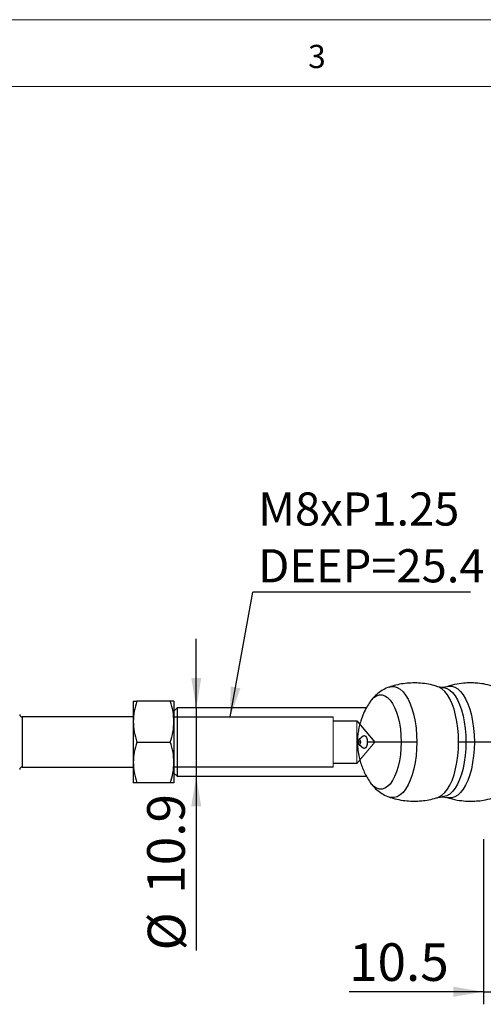
# Model space of a CAD drawing. Units: millimetres. Extents: x 5 to 297, y 6 to 206.
# Drawn here: x 99 to 136, y 128 to 206 of the extents above; entities that cross this region are included whole.
import ezdxf

# ---------------------------------------------------------------- set-up
doc = ezdxf.new("R2010")
doc.units = ezdxf.units.MM
doc.linetypes.add('CENTERX2', pattern=[20.32, 12.7, -2.54, 2.54, -2.54])
doc.layers.add('DIM', color=5, linetype='Continuous')
doc.layers.add('SLD-0', color=179, linetype='Continuous')
doc.styles.add('SLDTEXTSTYLE1', font='TXT', dxfattribs={"width": 0.75})
doc.dimstyles.new('SLDDIMSTYLE2', dxfattribs={"dimtxt": 3, "dimasz": 2.4, "dimexe": 0, "dimexo": 0.0625, "dimgap": 0.75, "dimtad": 1, "dimdec": 1, "dimlfac": 2, "dimrnd": 1e-09, "dimzin": 12, "dimdsep": 46, "dimtxsty": 'SLDTEXTSTYLE1', "dimsah": 1, "dimcen": 0.09, "dimadec": 0, "dimazin": 3, "dimtfac": 1, "dimtdec": 1, "dimtmove": 0, "dimatfit": 0, "dimfxl": 0, "dimfrac": 2, "dimtolj": 1, "dimtzin": 12, "dimarcsym": 0})
doc.dimstyles.new('SLDDIMSTYLE3', dxfattribs={"dimtxt": 0.18, "dimasz": 2.4, "dimexe": 0, "dimexo": 0.0625, "dimgap": 0, "dimtad": 0, "dimtih": 1, "dimtoh": 1, "dimdec": 0, "dimrnd": 1e-09, "dimzin": 0, "dimdsep": 46, "dimtxsty": 'Standard', "dimsah": 1, "dimcen": 0.09, "dimadec": 0, "dimazin": 0, "dimtfac": 2.4, "dimtdec": 0, "dimtofl": 0, "dimtmove": 0, "dimatfit": 3, "dimfxl": 0, "dimfrac": 2, "dimtolj": 1, "dimtzin": 0, "dimarcsym": 0})

# ---------------------------------------------------------------- blocks, each defined once
blk = doc.blocks.new('_D_9')
at = {"layer": 'DIM'}
for p, q in [((113.164, 151.412), (113.164, 156.912)), ((113.164, 151.412), (113.164, 145.972)), ((113.164, 145.972), (113.164, 132.071))]:
    blk.add_line(p, q, dxfattribs=at)
for points in [[(113.164, 151.412), (113.564, 153.812), (112.764, 153.812)], [(113.164, 145.972), (112.764, 143.572), (113.564, 143.572)]]:
    blk.add_solid(points, dxfattribs=at)
at = {"layer": 'DIM', "char_height": 3, "attachment_point": 1, "rotation": 90, "style": 'SLDTEXTSTYLE1'}
for s, insert in [('10.9', (109.251, 136.596)), ('%%c', (109.297, 132.071))]:
    blk.add_mtext(s, dxfattribs=dict(at, insert=insert))
blk = doc.blocks.new('_D_10')
at = {"layer": 'DIM', "color": 5}
for p, q in [((136.067, 140.942), (136.067, 127.777)), ((141.317, 135.317), (141.317, 127.777)), ((136.067, 128.777), (125.342, 128.777)), ((136.067, 128.777), (141.317, 128.777)), ((141.317, 128.777), (146.817, 128.777))]:
    blk.add_line(p, q, dxfattribs=at)
for points in [[(136.067, 128.777), (133.667, 129.177), (133.667, 128.377)], [(141.317, 128.777), (143.717, 128.377), (143.717, 129.177)]]:
    blk.add_solid(points, dxfattribs=at)
at = {"layer": 'DIM', "color": 5, "insert": (125.342, 132.644), "char_height": 3, "attachment_point": 1, "style": 'SLDTEXTSTYLE1'}
blk.add_mtext('10.5', dxfattribs=at)
blk = doc.blocks.new('SW_NOTE_0_1')
at = {"layer": 'DIM', "color": 0}
blk.add_line((17.358, 0), (0, 0), dxfattribs=at)
at = {"layer": 'DIM', "color": 0, "char_height": 2.6458, "attachment_point": 1, "style": 'SLDTEXTSTYLE1'}
for s, insert in [('M8xP1.25', (0.433, 7.944)), ('DEEP=25.4', (0.433, 3.416))]:
    blk.add_mtext(s, dxfattribs=dict(at, insert=insert))

msp = doc.modelspace()

# ---------------------------------------------------------------- linework, layer by layer
at = {"color": 7, "linetype": 'Continuous', "lineweight": 25}
for p, q in [((132.787189, 153.054141), (132.427069, 153.109209)), ((132.775538, 153.054056), (132.797875, 153.05407)), ((133.147868, 153.109388), (132.787189, 153.054141)), ((108.135768, 151.942286), (108.135768, 150.317286)), ((111.095489, 151.942286), (108.426046, 151.942286)), ((111.385768, 151.942286), (111.385768, 150.317286)), ((127.020936, 151.896386), (127.046631, 151.932611)), ((111.635768, 151.412286), (111.385768, 151.162286)), ((126.723158, 151.412286), (111.635768, 151.412286)), ((111.635768, 151.412286), (111.635768, 145.972286)), ((108.135768, 150.692286), (99.285768, 150.692286)), ((108.135768, 150.317286), (108.135768, 147.067286)), ((111.385768, 150.317286), (111.385768, 147.067286)), ((108.426046, 148.692286), (111.095489, 148.692286)), ((126.501459, 149.176443), (126.148274, 148.895746)), ((126.148274, 148.488826), (126.501459, 148.20813)), ((108.135768, 147.067286), (108.135768, 145.442286)), ((111.385768, 147.067286), (111.385768, 145.442286)), ((99.285768, 146.692286), (108.135768, 146.692286)), ((111.385768, 146.222286), (111.635768, 145.972286)), ((111.095489, 145.442286), (108.426046, 145.442286)), ((111.635768, 145.972286), (126.740795, 145.972286)), ((127.043351, 145.456501), (127.025509, 145.481628)), ((132.427069, 144.275364), (132.787189, 144.330432)), ((132.798839, 144.330516), (132.776502, 144.330503)), ((132.787189, 144.330432), (133.147868, 144.275184))]:
    msp.add_line(p, q, dxfattribs=at)
at = {"color": 8, "linetype": 'Continuous', "lineweight": 25}
for p, q in [((99.285768, 150.692286), (99.285768, 148.692286)), ((99.285768, 148.692286), (99.285768, 146.692286)), ((126.05144, 148.692286), (126.016521, 148.692286))]:
    msp.add_line(p, q, dxfattribs=at)
at = {"color": 8, "linetype": 'Continuous', "lineweight": 25, "flags": 128}
for points in [[(133.152969, 153.111036), (133.294076, 153.143878), (133.535048, 153.143878), (133.77412, 153.073673), (134.007522, 152.934372), (134.231572, 152.72817), (134.442737, 152.458321), (134.637688, 152.129078), (134.813349, 151.745635), (134.966951, 151.314039), (135.09607, 150.841097), (135.198671, 150.334266), (135.273135, 149.801541), (135.318289, 149.251322), (135.33342, 148.692286)], [(127.046631, 151.932611), (127.128602, 152.038441), (127.331563, 152.243365), (127.544638, 152.38214), (127.763857, 152.452179), (127.985138, 152.452179), (128.204357, 152.38214), (128.417432, 152.243365), (128.620393, 152.038441), (128.80946, 151.771183), (128.98111, 151.446572), (129.132145, 151.070654), (129.259753, 150.650431), (129.361557, 150.193732), (129.435659, 149.709064), (129.48068, 149.205455), (129.495781, 148.692286)], [(128.554087, 153.08146), (128.714912, 153.120934), (128.954642, 153.120934), (129.192482, 153.051092), (129.42468, 152.912509), (129.647576, 152.70737), (129.857653, 152.438911), (130.051599, 152.111365), (130.226355, 151.729899), (130.379165, 151.300527), (130.507619, 150.830022), (130.609691, 150.325804), (130.683771, 149.795824), (130.728692, 149.24844), (130.743745, 148.692286)], [(134.079577, 148.692286), (134.064447, 149.25128), (134.019297, 149.801457), (133.944838, 150.334143), (133.842245, 150.840935), (133.713135, 151.313842), (133.559545, 151.745406), (133.383897, 152.12882), (133.188961, 152.458037), (132.977812, 152.727867), (132.753778, 152.934053), (132.520394, 153.073344), (132.425625, 153.109678)], [(132.797875, 153.05407), (132.905013, 153.045533), (133.138804, 152.97688), (133.367049, 152.840656), (133.58615, 152.63901), (133.79265, 152.375122), (133.983294, 152.053153), (134.155074, 151.678181), (134.305282, 151.25612), (134.431549, 150.793626), (134.531884, 150.297992), (134.604703, 149.777035), (134.648859, 149.238972), (134.663656, 148.692286)], [(126.270703, 148.692286), (126.263662, 148.774572), (126.24361, 148.844331), (126.2136, 148.890942), (126.1782, 148.90731), (126.148274, 148.895746)], [(126.148274, 148.488826), (126.1782, 148.477263), (126.2136, 148.493631), (126.24361, 148.540242), (126.263662, 148.61), (126.270703, 148.692286)], [(129.495781, 148.692286), (129.48068, 148.179118), (129.435659, 147.675509), (129.361557, 147.19084), (129.259753, 146.734141), (129.132145, 146.313918), (128.98111, 145.938), (128.80946, 145.613389), (128.620393, 145.346132), (128.417432, 145.141207), (128.204357, 145.002433), (127.985138, 144.932393), (127.763857, 144.932393), (127.544638, 145.002433), (127.331563, 145.141207), (127.128602, 145.346132), (127.043351, 145.456501)], [(130.743745, 148.692286), (130.728692, 148.136132), (130.683771, 147.588749), (130.609691, 147.058769), (130.507619, 146.55455), (130.379165, 146.084045), (130.226355, 145.654674), (130.051599, 145.273207), (129.857653, 144.945662), (129.647576, 144.677203), (129.42468, 144.472064), (129.192482, 144.33348), (128.954642, 144.263638), (128.714912, 144.263638), (128.556884, 144.302151)], [(132.42495, 144.274677), (132.520394, 144.311229), (132.753778, 144.45052), (132.977812, 144.656706), (133.188961, 144.926535), (133.383897, 145.255753), (133.559545, 145.639167), (133.713135, 146.07073), (133.842245, 146.543637), (133.944838, 147.05043), (134.019297, 147.583115), (134.064447, 148.133293), (134.079577, 148.692286)], [(134.663656, 148.692286), (134.648859, 148.145601), (134.604703, 147.607537), (134.531884, 147.086581), (134.431549, 146.590947), (134.305282, 146.128453), (134.155074, 145.706392), (133.983294, 145.33142), (133.79265, 145.009451), (133.58615, 144.745563), (133.367049, 144.543916), (133.138804, 144.407692), (132.905013, 144.339039), (132.798839, 144.330516)], [(135.33342, 148.692286), (135.318289, 148.133251), (135.273135, 147.583032), (135.198671, 147.050306), (135.09607, 146.543476), (134.966951, 146.070533), (134.813349, 145.638937), (134.637688, 145.255494), (134.442737, 144.926252), (134.231572, 144.656402), (134.007522, 144.450201), (133.77412, 144.310899), (133.535048, 144.240695), (133.294076, 144.240695), (133.152398, 144.273719)]]:
    msp.add_lwpolyline(points, dxfattribs=at)
at = {"color": 7, "linetype": 'Continuous', "lineweight": 25, "flags": 128}
for points in [[(126.501459, 149.176443), (126.572672, 149.20396), (126.656909, 149.165011), (126.728321, 149.054094), (126.776038, 148.888095), (126.792793, 148.692286)], [(126.792793, 148.692286), (126.776038, 148.496477), (126.728321, 148.330479), (126.656909, 148.219562), (126.572672, 148.180613), (126.501459, 148.20813)]]:
    msp.add_lwpolyline(points, dxfattribs=at)
at = {"color": 7, "linetype": 'Continuous', "lineweight": 25}
for centre, start, end in [((99.285768, 150.892286), 180, 269.99999997), ((99.285768, 146.492286), 90.00000003, 180)]:
    msp.add_arc(centre, 0.2, start, end, dxfattribs=at)
for points, knots in [([(132.427743, 153.101899), (132.332902, 153.133841), (132.036539, 153.233656), (131.522531, 153.336794), (130.897496, 153.407836), (130.277818, 153.412685), (129.672003, 153.356518), (129.095225, 153.249992), (128.730271, 153.135198), (128.555222, 153.080137)], [0, 0, 0, 0, 0.076214679, 0.23815866, 0.397756709, 0.554589631, 0.708760535, 0.86030719, 1, 1, 1, 1]), ([(136.942833, 153.109635), (136.703679, 153.178065), (136.269437, 153.302316), (135.665337, 153.384985), (135.136792, 153.414949), (134.583834, 153.400488), (133.907712, 153.323241), (133.41866, 153.185601), (133.147868, 153.109388)], [0, 0, 0, 0, 0.1937819111, 0.3518576402, 0.4729526806, 0.6048070623, 0.7811785391, 1, 1, 1, 1]), ([(128.558037, 153.082815), (128.388643, 153.01467), (128.062765, 152.883574), (127.643391, 152.586468), (127.298467, 152.2634), (127.115599, 152.022166), (127.029076, 151.908027)], [0, 0, 0, 0, 0.284248525, 0.546834168, 0.78558633, 1, 1, 1, 1]), ([(108.426046, 151.942286), (108.344914, 151.678379), (108.181162, 151.145726), (108.15099, 150.5951), (108.135768, 150.317286)], [0, 0, 0, 0, 0.4954579635, 1, 1, 1, 1]), ([(108.135768, 151.942286), (108.150395, 151.942286), (108.179974, 151.942286), (108.343424, 151.942286), (108.426046, 151.942286)], [0, 0, 0, 0, 0.4945107285, 1, 1, 1, 1]), ([(111.385768, 150.317286), (111.37114, 150.589574), (111.341561, 151.140194), (111.178111, 151.672973), (111.095489, 151.942286)], [0, 0, 0, 0, 0.4945107285, 1, 1, 1, 1]), ([(111.385768, 151.942286), (111.37114, 151.942286), (111.341561, 151.942286), (111.178111, 151.942286), (111.095489, 151.942286)], [0, 0, 0, 0, 0.494510729, 1, 1, 1, 1]), ([(127.028686, 151.907473), (126.936013, 151.768016), (126.737432, 151.469186), (126.487662, 150.964326), (126.289845, 150.438557), (126.151969, 149.932131), (126.06642, 149.483304), (126.016714, 149.062657), (126.011417, 148.812434), (126.008873, 148.692286)], [0, 0, 0, 0, 0.146431201, 0.313774823, 0.492713795, 0.628229024, 0.760079233, 0.884799271, 1, 1, 1, 1]), ([(108.135768, 150.317286), (108.150395, 150.044999), (108.179974, 149.494378), (108.343424, 148.9616), (108.426046, 148.692286)], [0, 0, 0, 0, 0.494510729, 1, 1, 1, 1]), ([(111.095489, 148.692286), (111.176622, 148.956193), (111.340373, 149.488846), (111.370545, 150.039472), (111.385768, 150.317286)], [0, 0, 0, 0, 0.4954579635, 1, 1, 1, 1]), ([(108.426046, 148.692286), (108.344914, 148.428379), (108.181162, 147.895726), (108.15099, 147.3451), (108.135768, 147.067286)], [0, 0, 0, 0, 0.4954579635, 1, 1, 1, 1]), ([(111.385768, 147.067286), (111.37114, 147.339574), (111.341561, 147.890194), (111.178111, 148.422973), (111.095489, 148.692286)], [0, 0, 0, 0, 0.494510729, 1, 1, 1, 1]), ([(126.008873, 148.692286), (126.017771, 148.463734), (126.037148, 147.965974), (126.219432, 147.128568), (126.533582, 146.260608), (126.863115, 145.739118), (127.028686, 145.4771)], [0, 0, 0, 0, 0.209580461, 0.456440467, 0.72689253, 1, 1, 1, 1]), ([(126.147896, 148.895443), (126.131711, 148.880163), (126.100018, 148.850243), (126.070195, 148.792486), (126.053923, 148.737134), (126.052199, 148.70599), (126.05144, 148.692286)], [0, 0, 0, 0, 0.291187085, 0.570183378, 0.8108745, 1, 1, 1, 1]), ([(126.05144, 148.692286), (126.052199, 148.678582), (126.053923, 148.647438), (126.070195, 148.592087), (126.100018, 148.534329), (126.131711, 148.504409), (126.147896, 148.489129)], [0, 0, 0, 0, 0.1891255, 0.429816622, 0.708812915, 1, 1, 1, 1]), ([(126.079398, 148.692286), (126.06987, 148.692286), (126.053505, 148.692286), (126.053584, 148.692286), (126.053618, 148.692286)], [0, 0, 0, 0, 0.582191542, 1, 1, 1, 1]), ([(126.270703, 148.692286), (126.248156, 148.692286), (126.202339, 148.692286), (126.129961, 148.692286), (126.098457, 148.692286), (126.079398, 148.692286)], [0, 0, 0, 0, 0.276795573, 0.562466611, 1, 1, 1, 1]), ([(129.495781, 148.692286), (129.190318, 148.692286), (128.575373, 148.692286), (127.829602, 148.692286), (127.227067, 148.692286), (126.936919, 148.692286), (126.792793, 148.692286)], [0, 0, 0, 0, 0.278366068, 0.560394747, 0.781633953, 1, 1, 1, 1]), ([(130.743745, 148.692286), (130.504777, 148.692286), (130.078047, 148.692286), (129.673696, 148.692286), (129.495781, 148.692286)], [0, 0, 0, 0, 0.56, 1, 1, 1, 1]), ([(134.663656, 148.692286), (134.547207, 148.692286), (134.339263, 148.692286), (134.158925, 148.692286), (134.079577, 148.692286)], [0, 0, 0, 0, 0.56, 1, 1, 1, 1]), ([(135.33342, 148.692286), (135.204308, 148.692286), (134.97375, 148.692286), (134.758407, 148.692286), (134.663656, 148.692286)], [0, 0, 0, 0, 0.56, 1, 1, 1, 1]), ([(138.595189, 148.692286), (138.330553, 148.692286), (137.798675, 148.692286), (136.94827, 148.692286), (136.121799, 148.692286), (135.595353, 148.692286), (135.33342, 148.692286)], [0, 0, 0, 0, 0.278774588, 0.560295564, 0.781225426, 1, 1, 1, 1]), ([(108.135768, 147.067286), (108.150395, 146.794999), (108.179974, 146.244378), (108.343424, 145.7116), (108.426046, 145.442286)], [0, 0, 0, 0, 0.494510729, 1, 1, 1, 1]), ([(111.095489, 145.442286), (111.176622, 145.706193), (111.340373, 146.238846), (111.370545, 146.789472), (111.385768, 147.067286)], [0, 0, 0, 0, 0.495457963, 1, 1, 1, 1]), ([(108.426046, 145.442286), (108.371442, 145.442286), (108.289426, 145.442286), (108.213524, 145.442286), (108.15292, 145.442286), (108.142674, 145.442286), (108.135768, 145.442286)], [0, 0, 0, 0, 0.329812103, 0.495383462, 0.659853461, 1, 1, 1, 1]), ([(111.385768, 145.442286), (111.37114, 145.442286), (111.341561, 145.442286), (111.178111, 145.442286), (111.095489, 145.442286)], [0, 0, 0, 0, 0.4945107285, 1, 1, 1, 1]), ([(127.029076, 145.476546), (127.115599, 145.362407), (127.298467, 145.121173), (127.643391, 144.798104), (128.062765, 144.500999), (128.388643, 144.369902), (128.558037, 144.301757)], [0, 0, 0, 0, 0.21441367, 0.453165832, 0.715751475, 1, 1, 1, 1]), ([(128.560121, 144.306359), (128.604581, 144.289718), (128.849336, 144.198104), (129.311532, 144.091572), (129.926749, 143.993086), (130.335211, 143.98217), (130.532417, 143.976901)], [0, 0, 0, 0, 0.070956333, 0.390624471, 0.705794238, 1, 1, 1, 1]), ([(130.532417, 143.976901), (130.728323, 143.982075), (131.125103, 143.992556), (131.712367, 144.084592), (132.149228, 144.180961), (132.379853, 144.263862), (132.425018, 144.280098)], [0, 0, 0, 0, 0.30501566, 0.617763901, 0.92514469, 1, 1, 1, 1]), ([(133.147868, 144.275184), (133.41866, 144.198972), (133.907712, 144.061332), (134.583834, 143.984085), (135.136792, 143.969623), (135.665337, 143.999588), (136.269437, 144.082257), (136.703679, 144.206508), (136.942833, 144.274937)], [0, 0, 0, 0, 0.2188214609, 0.3951929377, 0.5270473194, 0.6481423598, 0.8062180889, 1, 1, 1, 1])]:
    msp.add_open_spline(points, degree=3, knots=knots, dxfattribs=at)
at = {"layer": 'DIM'}
for p, q in [((111.385768, 150.692286), (124.085768, 150.692286)), ((124.085768, 150.392286), (125.955768, 150.392286)), ((125.955768, 150.392286), (127.408612, 148.692286)), ((125.955768, 146.992286), (124.085768, 146.992286)), ((124.085768, 146.692286), (111.368871, 146.692286))]:
    msp.add_line(p, q, dxfattribs=at)
at = {"layer": 'DIM', "color": 5, "linetype": 'CENTERX2', "lineweight": 18}
for p, q in [((124.085768, 150.692286), (124.085768, 146.692286)), ((125.955768, 150.392286), (125.955768, 146.992286)), ((125.955768, 146.992286), (127.408612, 148.692286))]:
    msp.add_line(p, q, dxfattribs=at)
at = {"layer": 'SLD-0', "color": 179, "linetype": 'Continuous', "lineweight": 18}
for p, q in [((292.305875, 206.303948), (5.305875, 206.303948)), ((287.305875, 200.976886), (10.305875, 200.976886))]:
    msp.add_line(p, q, dxfattribs=at)

# ---------------------------------------------------------------- block references
at = {"layer": 'DIM'}
msp.add_blockref('SW_NOTE_0_1', (117.671429, 160.65873), dxfattribs=at)

# ---------------------------------------------------------------- texts
at = {"layer": 'SLD-0', "color": 179, "insert": (122.083355, 204.29621), "char_height": 1.852083, "attachment_point": 1, "style": 'SLDTEXTSTYLE1'}
msp.add_mtext('3', dxfattribs=at)

# ---------------------------------------------------------------- dimensions: what is measured, and where the dimension line sits
at = {"layer": 'DIM'}
dim = msp.add_linear_dim(base=(113.164161, 145.972286), p1=(111.635768, 151.412286), p2=(111.635768, 145.972286), angle=90, text='%%c<>', dimstyle='SLDDIMSTYLE2', dxfattribs=at)
dim.commit()
dim.dimension.update_dxf_attribs({"geometry": '_D_9', "text_midpoint": (113.164161, 138.212727), "dimtype": 160})
at = {"layer": 'DIM', "color": 5}
dim = msp.add_linear_dim(base=(141.317085, 128.776738), p1=(136.067085, 141.942286), p2=(141.317085, 136.317286), dimstyle='SLDDIMSTYLE2', dxfattribs=at)
dim.commit()
dim.dimension.update_dxf_attribs({"geometry": '_D_10', "text_midpoint": (129.221367, 128.776738), "dimtype": 160})

# ---------------------------------------------------------------- leaders
at = {"layer": 'DIM'}
msp.add_leader([(115.867629, 150.692286), (117.671429, 160.65873)], dimstyle='SLDDIMSTYLE3', dxfattribs=at)

doc.saveas('drawing.dxf')
